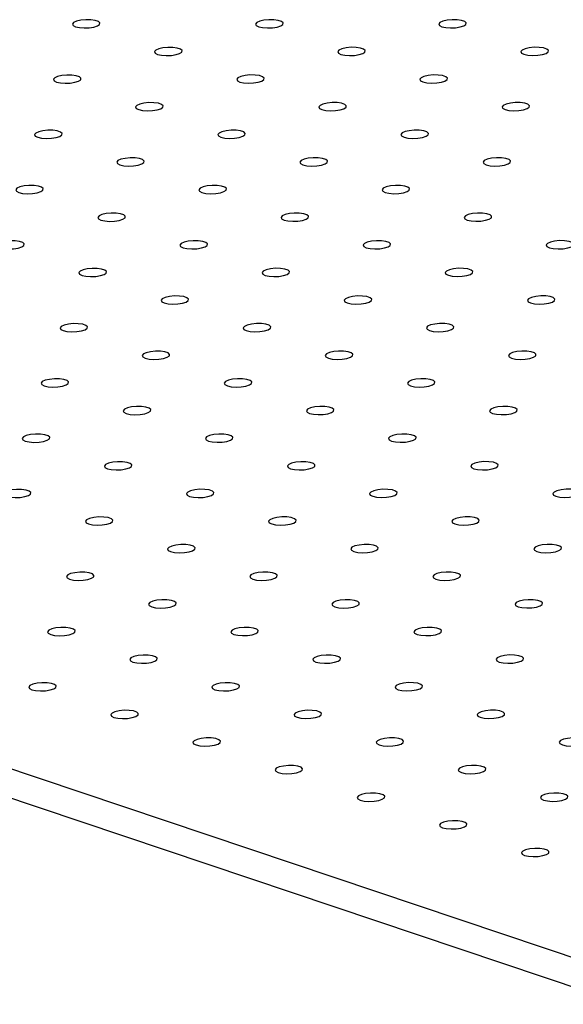
# Model space of a CAD drawing. Units: millimetres. Extents: x 12016 to 12313, y -7569 to -7359.
# Drawn here: x 12083 to 12087, y -7497 to -7491 of the extents above; entities that cross this region are included whole.
import ezdxf

# ---------------------------------------------------------------- set-up
doc = ezdxf.new("R2010")
doc.units = ezdxf.units.MM
doc.header["$LTSCALE"] = 10

msp = doc.modelspace()

# ---------------------------------------------------------------- linework, layer by layer
at = {"color": 7, "linetype": 'Continuous', "lineweight": 25}
for p, q in [((12068.45545, -7490.71719), (12090.03509, -7497.97161)), ((12068.46226, -7490.91752), (12090.0419, -7498.17195))]:
    msp.add_line(p, q, dxfattribs=at)
at = {"color": 7, "linetype": 'Continuous', "lineweight": 25, "flags": 128}
for points in [[(12083.51891, -7490.65277), (12083.54489, -7490.65854), (12083.57708, -7490.66088), (12083.61112, -7490.65946), (12083.64243, -7490.65448), (12083.66677, -7490.64661), (12083.68086, -7490.63692), (12083.68279, -7490.62671), (12083.6723, -7490.61736), (12083.65081, -7490.61014), (12083.62122, -7490.60601), (12083.58753, -7490.60555), (12083.55429, -7490.6088), (12083.52598, -7490.61533), (12083.50644, -7490.62427), (12083.49829, -7490.63439), (12083.50265, -7490.64434), (12083.51891, -7490.65277)], [(12084.74916, -7490.65257), (12084.77514, -7490.65834), (12084.80733, -7490.66068), (12084.84137, -7490.65926), (12084.87268, -7490.65428), (12084.89702, -7490.64641), (12084.91111, -7490.63672), (12084.91303, -7490.62651), (12084.90255, -7490.61716), (12084.88106, -7490.60994), (12084.85147, -7490.60581), (12084.81778, -7490.60535), (12084.78454, -7490.6086), (12084.75623, -7490.61513), (12084.73669, -7490.62407), (12084.72854, -7490.63419), (12084.73289, -7490.64414), (12084.74916, -7490.65257)], [(12085.97941, -7490.65237), (12086.00539, -7490.65814), (12086.03758, -7490.66048), (12086.07162, -7490.65906), (12086.10293, -7490.65408), (12086.12727, -7490.64621), (12086.14135, -7490.63652), (12086.14328, -7490.62631), (12086.1328, -7490.61696), (12086.11131, -7490.60974), (12086.08172, -7490.60561), (12086.04803, -7490.60515), (12086.01479, -7490.6084), (12085.98648, -7490.61493), (12085.96694, -7490.62387), (12085.95879, -7490.63399), (12085.96314, -7490.64394), (12085.97941, -7490.65237)], [(12084.07054, -7490.83821), (12084.09652, -7490.84398), (12084.1287, -7490.84632), (12084.16275, -7490.8449), (12084.19406, -7490.83992), (12084.2184, -7490.83205), (12084.23248, -7490.82236), (12084.23441, -7490.81215), (12084.22393, -7490.8028), (12084.20244, -7490.79558), (12084.17285, -7490.79145), (12084.13916, -7490.79099), (12084.10592, -7490.79424), (12084.07761, -7490.80078), (12084.05807, -7490.80971), (12084.04992, -7490.81983), (12084.05427, -7490.82978), (12084.07054, -7490.83821)], [(12085.30079, -7490.83801), (12085.32677, -7490.84378), (12085.35895, -7490.84612), (12085.393, -7490.8447), (12085.42431, -7490.83972), (12085.44865, -7490.83185), (12085.46273, -7490.82216), (12085.46466, -7490.81195), (12085.45417, -7490.8026), (12085.43269, -7490.79538), (12085.4031, -7490.79125), (12085.36941, -7490.79079), (12085.33617, -7490.79404), (12085.30786, -7490.80058), (12085.28831, -7490.80951), (12085.28017, -7490.81963), (12085.28452, -7490.82958), (12085.30079, -7490.83801)], [(12086.53104, -7490.83781), (12086.55702, -7490.84358), (12086.5892, -7490.84592), (12086.62325, -7490.8445), (12086.65456, -7490.83952), (12086.6789, -7490.83165), (12086.69298, -7490.82196), (12086.69491, -7490.81175), (12086.68442, -7490.8024), (12086.66293, -7490.79518), (12086.63335, -7490.79105), (12086.59966, -7490.79059), (12086.56641, -7490.79384), (12086.53811, -7490.80038), (12086.51856, -7490.80931), (12086.51042, -7490.81943), (12086.51477, -7490.82938), (12086.53104, -7490.83781)], [(12083.39192, -7491.02385), (12083.4179, -7491.02962), (12083.45008, -7491.03196), (12083.48413, -7491.03054), (12083.51544, -7491.02556), (12083.53978, -7491.01769), (12083.55386, -7491.008), (12083.55579, -7490.99779), (12083.5453, -7490.98844), (12083.52381, -7490.98122), (12083.49423, -7490.97709), (12083.46054, -7490.97663), (12083.4273, -7490.97988), (12083.39899, -7490.98642), (12083.37944, -7490.99535), (12083.3713, -7491.00547), (12083.37565, -7491.01542), (12083.39192, -7491.02385)], [(12084.62216, -7491.02365), (12084.64815, -7491.02942), (12084.68033, -7491.03176), (12084.71438, -7491.03034), (12084.74568, -7491.02536), (12084.77002, -7491.01749), (12084.78411, -7491.0078), (12084.78604, -7490.99759), (12084.77555, -7490.98824), (12084.75406, -7490.98102), (12084.72448, -7490.97689), (12084.69079, -7490.97643), (12084.65754, -7490.97968), (12084.62924, -7490.98622), (12084.60969, -7490.99515), (12084.60155, -7491.00527), (12084.6059, -7491.01522), (12084.62216, -7491.02365)], [(12085.85241, -7491.02345), (12085.87839, -7491.02922), (12085.91058, -7491.03156), (12085.94463, -7491.03014), (12085.97593, -7491.02516), (12086.00027, -7491.01729), (12086.01436, -7491.0076), (12086.01629, -7490.99739), (12086.0058, -7490.98804), (12085.98431, -7490.98082), (12085.95473, -7490.97669), (12085.92104, -7490.97623), (12085.88779, -7490.97948), (12085.85949, -7490.98602), (12085.83994, -7490.99495), (12085.8318, -7491.00507), (12085.83615, -7491.01502), (12085.85241, -7491.02345)], [(12083.94354, -7491.20929), (12083.96952, -7491.21506), (12084.00171, -7491.2174), (12084.03576, -7491.21598), (12084.06706, -7491.211), (12084.0914, -7491.20313), (12084.10549, -7491.19344), (12084.10742, -7491.18323), (12084.09693, -7491.17388), (12084.07544, -7491.16666), (12084.04585, -7491.16253), (12084.01216, -7491.16207), (12083.97892, -7491.16532), (12083.95062, -7491.17186), (12083.93107, -7491.18079), (12083.92292, -7491.19091), (12083.92728, -7491.20086), (12083.94354, -7491.20929)], [(12085.17379, -7491.20909), (12085.19977, -7491.21486), (12085.23196, -7491.2172), (12085.266, -7491.21578), (12085.29731, -7491.2108), (12085.32165, -7491.20293), (12085.33574, -7491.19324), (12085.33767, -7491.18303), (12085.32718, -7491.17368), (12085.30569, -7491.16646), (12085.2761, -7491.16233), (12085.24241, -7491.16187), (12085.20917, -7491.16512), (12085.18087, -7491.17166), (12085.16132, -7491.18059), (12085.15317, -7491.19071), (12085.15753, -7491.20066), (12085.17379, -7491.20909)], [(12086.40404, -7491.20889), (12086.43002, -7491.21466), (12086.46221, -7491.217), (12086.49625, -7491.21558), (12086.52756, -7491.2106), (12086.5519, -7491.20273), (12086.56599, -7491.19304), (12086.56792, -7491.18283), (12086.55743, -7491.17348), (12086.53594, -7491.16626), (12086.50635, -7491.16213), (12086.47266, -7491.16167), (12086.43942, -7491.16492), (12086.41111, -7491.17146), (12086.39157, -7491.18039), (12086.38342, -7491.19051), (12086.38778, -7491.20046), (12086.40404, -7491.20889)], [(12083.26492, -7491.39493), (12083.2909, -7491.4007), (12083.32309, -7491.40304), (12083.35713, -7491.40162), (12083.38844, -7491.39664), (12083.41278, -7491.38877), (12083.42687, -7491.37908), (12083.4288, -7491.36887), (12083.41831, -7491.35952), (12083.39682, -7491.3523), (12083.36723, -7491.34818), (12083.33354, -7491.34771), (12083.3003, -7491.35096), (12083.27199, -7491.3575), (12083.25245, -7491.36643), (12083.2443, -7491.37655), (12083.24866, -7491.3865), (12083.26492, -7491.39493)], [(12084.49517, -7491.39473), (12084.52115, -7491.4005), (12084.55334, -7491.40284), (12084.58738, -7491.40142), (12084.61869, -7491.39644), (12084.64303, -7491.38857), (12084.65712, -7491.37888), (12084.65904, -7491.36867), (12084.64856, -7491.35932), (12084.62707, -7491.3521), (12084.59748, -7491.34798), (12084.56379, -7491.34751), (12084.53055, -7491.35076), (12084.50224, -7491.3573), (12084.4827, -7491.36623), (12084.47455, -7491.37635), (12084.4789, -7491.3863), (12084.49517, -7491.39473)], [(12085.72542, -7491.39453), (12085.7514, -7491.4003), (12085.78359, -7491.40264), (12085.81763, -7491.40122), (12085.84894, -7491.39624), (12085.87328, -7491.38837), (12085.88736, -7491.37868), (12085.88929, -7491.36847), (12085.87881, -7491.35912), (12085.85732, -7491.3519), (12085.82773, -7491.34777), (12085.79404, -7491.34731), (12085.7608, -7491.35056), (12085.73249, -7491.3571), (12085.71295, -7491.36603), (12085.7048, -7491.37615), (12085.70915, -7491.3861), (12085.72542, -7491.39453)], [(12083.81655, -7491.58037), (12083.84253, -7491.58614), (12083.87471, -7491.58848), (12083.90876, -7491.58706), (12083.94007, -7491.58208), (12083.96441, -7491.57422), (12083.97849, -7491.56452), (12083.98042, -7491.55431), (12083.96994, -7491.54496), (12083.94845, -7491.53774), (12083.91886, -7491.53362), (12083.88517, -7491.53315), (12083.85193, -7491.5364), (12083.82362, -7491.54294), (12083.80408, -7491.55187), (12083.79593, -7491.56199), (12083.80028, -7491.57194), (12083.81655, -7491.58037)], [(12085.0468, -7491.58017), (12085.07278, -7491.58594), (12085.10496, -7491.58828), (12085.13901, -7491.58686), (12085.17032, -7491.58188), (12085.19466, -7491.57401), (12085.20874, -7491.56432), (12085.21067, -7491.55411), (12085.20018, -7491.54476), (12085.1787, -7491.53754), (12085.14911, -7491.53342), (12085.11542, -7491.53295), (12085.08218, -7491.5362), (12085.05387, -7491.54274), (12085.03432, -7491.55167), (12085.02618, -7491.56179), (12085.03053, -7491.57174), (12085.0468, -7491.58017)], [(12086.27705, -7491.57997), (12086.30303, -7491.58574), (12086.33521, -7491.58808), (12086.36926, -7491.58666), (12086.40057, -7491.58168), (12086.42491, -7491.57381), (12086.43899, -7491.56412), (12086.44092, -7491.55391), (12086.43043, -7491.54456), (12086.40894, -7491.53734), (12086.37936, -7491.53322), (12086.34567, -7491.53275), (12086.31242, -7491.536), (12086.28412, -7491.54254), (12086.26457, -7491.55147), (12086.25643, -7491.56159), (12086.26078, -7491.57154), (12086.27705, -7491.57997)], [(12083.13793, -7491.76601), (12083.16391, -7491.77178), (12083.19609, -7491.77412), (12083.23014, -7491.7727), (12083.26145, -7491.76772), (12083.28579, -7491.75986), (12083.29987, -7491.75016), (12083.3018, -7491.73995), (12083.29131, -7491.7306), (12083.26982, -7491.72338), (12083.24024, -7491.71926), (12083.20655, -7491.71879), (12083.17331, -7491.72204), (12083.145, -7491.72858), (12083.12545, -7491.73751), (12083.11731, -7491.74763), (12083.12166, -7491.75758), (12083.13793, -7491.76601)], [(12084.36817, -7491.76581), (12084.39416, -7491.77158), (12084.42634, -7491.77392), (12084.46039, -7491.7725), (12084.49169, -7491.76752), (12084.51603, -7491.75966), (12084.53012, -7491.74996), (12084.53205, -7491.73975), (12084.52156, -7491.7304), (12084.50007, -7491.72318), (12084.47049, -7491.71906), (12084.4368, -7491.71859), (12084.40355, -7491.72184), (12084.37525, -7491.72838), (12084.3557, -7491.73731), (12084.34756, -7491.74743), (12084.35191, -7491.75738), (12084.36817, -7491.76581)], [(12085.59842, -7491.76561), (12085.6244, -7491.77138), (12085.65659, -7491.77372), (12085.69064, -7491.7723), (12085.72194, -7491.76732), (12085.74628, -7491.75946), (12085.76037, -7491.74976), (12085.7623, -7491.73955), (12085.75181, -7491.7302), (12085.73032, -7491.72298), (12085.70074, -7491.71886), (12085.66705, -7491.71839), (12085.6338, -7491.72164), (12085.6055, -7491.72818), (12085.58595, -7491.73711), (12085.57781, -7491.74723), (12085.58216, -7491.75718), (12085.59842, -7491.76561)], [(12083.68955, -7491.95145), (12083.71553, -7491.95722), (12083.74772, -7491.95956), (12083.78177, -7491.95814), (12083.81307, -7491.95316), (12083.83741, -7491.9453), (12083.8515, -7491.9356), (12083.85343, -7491.92539), (12083.84294, -7491.91604), (12083.82145, -7491.90882), (12083.79186, -7491.9047), (12083.75817, -7491.90423), (12083.72493, -7491.90748), (12083.69663, -7491.91402), (12083.67708, -7491.92295), (12083.66893, -7491.93307), (12083.67329, -7491.94302), (12083.68955, -7491.95145)], [(12084.9198, -7491.95125), (12084.94578, -7491.95702), (12084.97797, -7491.95936), (12085.01201, -7491.95794), (12085.04332, -7491.95296), (12085.06766, -7491.9451), (12085.08175, -7491.9354), (12085.08368, -7491.92519), (12085.07319, -7491.91584), (12085.0517, -7491.90862), (12085.02211, -7491.9045), (12084.98842, -7491.90403), (12084.95518, -7491.90728), (12084.92688, -7491.91382), (12084.90733, -7491.92275), (12084.89918, -7491.93287), (12084.90354, -7491.94282), (12084.9198, -7491.95125)], [(12086.15005, -7491.95105), (12086.17603, -7491.95682), (12086.20822, -7491.95916), (12086.24226, -7491.95774), (12086.27357, -7491.95276), (12086.29791, -7491.9449), (12086.312, -7491.9352), (12086.31393, -7491.92499), (12086.30344, -7491.91564), (12086.28195, -7491.90842), (12086.25236, -7491.9043), (12086.21867, -7491.90383), (12086.18543, -7491.90708), (12086.15712, -7491.91362), (12086.13758, -7491.92255), (12086.12943, -7491.93267), (12086.13379, -7491.94262), (12086.15005, -7491.95105)], [(12083.01093, -7492.13709), (12083.03691, -7492.14286), (12083.0691, -7492.1452), (12083.10314, -7492.14378), (12083.13445, -7492.1388), (12083.15879, -7492.13094), (12083.17288, -7492.12124), (12083.17481, -7492.11103), (12083.16432, -7492.10168), (12083.14283, -7492.09446), (12083.11324, -7492.09034), (12083.07955, -7492.08987), (12083.04631, -7492.09312), (12083.018, -7492.09966), (12082.99846, -7492.10859), (12082.99031, -7492.11871), (12082.99467, -7492.12866), (12083.01093, -7492.13709)], [(12084.24118, -7492.13689), (12084.26716, -7492.14266), (12084.29935, -7492.145), (12084.33339, -7492.14358), (12084.3647, -7492.1386), (12084.38904, -7492.13074), (12084.40313, -7492.12104), (12084.40505, -7492.11083), (12084.39457, -7492.10148), (12084.37308, -7492.09426), (12084.34349, -7492.09014), (12084.3098, -7492.08967), (12084.27656, -7492.09292), (12084.24825, -7492.09946), (12084.22871, -7492.10839), (12084.22056, -7492.11851), (12084.22491, -7492.12846), (12084.24118, -7492.13689)], [(12085.47143, -7492.13669), (12085.49741, -7492.14246), (12085.5296, -7492.1448), (12085.56364, -7492.14338), (12085.59495, -7492.1384), (12085.61929, -7492.13054), (12085.63337, -7492.12084), (12085.6353, -7492.11063), (12085.62482, -7492.10128), (12085.60333, -7492.09406), (12085.57374, -7492.08994), (12085.54005, -7492.08947), (12085.50681, -7492.09272), (12085.4785, -7492.09926), (12085.45896, -7492.10819), (12085.45081, -7492.11831), (12085.45516, -7492.12826), (12085.47143, -7492.13669)], [(12086.70168, -7492.13649), (12086.72766, -7492.14226), (12086.75984, -7492.1446), (12086.79389, -7492.14318), (12086.8252, -7492.1382), (12086.84954, -7492.13034), (12086.86362, -7492.12064), (12086.86555, -7492.11043), (12086.85506, -7492.10108), (12086.83358, -7492.09386), (12086.80399, -7492.08974), (12086.7703, -7492.08927), (12086.73706, -7492.09252), (12086.70875, -7492.09906), (12086.68921, -7492.10799), (12086.68106, -7492.11811), (12086.68541, -7492.12806), (12086.70168, -7492.13649)], [(12083.56256, -7492.32253), (12083.58854, -7492.32831), (12083.62072, -7492.33064), (12083.65477, -7492.32922), (12083.68608, -7492.32424), (12083.71042, -7492.31638), (12083.7245, -7492.30668), (12083.72643, -7492.29647), (12083.71595, -7492.28712), (12083.69446, -7492.2799), (12083.66487, -7492.27578), (12083.63118, -7492.27531), (12083.59794, -7492.27856), (12083.56963, -7492.2851), (12083.55009, -7492.29403), (12083.54194, -7492.30415), (12083.54629, -7492.3141), (12083.56256, -7492.32253)], [(12084.79281, -7492.32233), (12084.81879, -7492.3281), (12084.85097, -7492.33044), (12084.88502, -7492.32902), (12084.91633, -7492.32404), (12084.94067, -7492.31618), (12084.95475, -7492.30648), (12084.95668, -7492.29627), (12084.94619, -7492.28692), (12084.92471, -7492.2797), (12084.89512, -7492.27558), (12084.86143, -7492.27511), (12084.82819, -7492.27836), (12084.79988, -7492.2849), (12084.78033, -7492.29383), (12084.77219, -7492.30395), (12084.77654, -7492.3139), (12084.79281, -7492.32233)], [(12086.02306, -7492.32213), (12086.04904, -7492.3279), (12086.08122, -7492.33024), (12086.11527, -7492.32882), (12086.14658, -7492.32384), (12086.17092, -7492.31598), (12086.185, -7492.30628), (12086.18693, -7492.29607), (12086.17644, -7492.28672), (12086.15495, -7492.2795), (12086.12537, -7492.27538), (12086.09168, -7492.27491), (12086.05843, -7492.27816), (12086.03013, -7492.2847), (12086.01058, -7492.29363), (12086.00244, -7492.30375), (12086.00679, -7492.3137), (12086.02306, -7492.32213)], [(12084.11418, -7492.50797), (12084.14017, -7492.51375), (12084.17235, -7492.51608), (12084.2064, -7492.51466), (12084.2377, -7492.50968), (12084.26204, -7492.50182), (12084.27613, -7492.49212), (12084.27806, -7492.48191), (12084.26757, -7492.47256), (12084.24608, -7492.46534), (12084.2165, -7492.46122), (12084.18281, -7492.46075), (12084.14956, -7492.464), (12084.12126, -7492.47054), (12084.10171, -7492.47947), (12084.09357, -7492.4896), (12084.09792, -7492.49954), (12084.11418, -7492.50797)], [(12085.34443, -7492.50777), (12085.37041, -7492.51355), (12085.4026, -7492.51588), (12085.43665, -7492.51446), (12085.46795, -7492.50948), (12085.49229, -7492.50162), (12085.50638, -7492.49192), (12085.50831, -7492.48171), (12085.49782, -7492.47236), (12085.47633, -7492.46514), (12085.44675, -7492.46102), (12085.41306, -7492.46055), (12085.37981, -7492.4638), (12085.35151, -7492.47034), (12085.33196, -7492.47927), (12085.32382, -7492.48939), (12085.32817, -7492.49934), (12085.34443, -7492.50777)], [(12086.57468, -7492.50757), (12086.60066, -7492.51335), (12086.63285, -7492.51568), (12086.66689, -7492.51426), (12086.6982, -7492.50928), (12086.72254, -7492.50142), (12086.73663, -7492.49172), (12086.73856, -7492.48151), (12086.72807, -7492.47216), (12086.70658, -7492.46494), (12086.67699, -7492.46082), (12086.6433, -7492.46035), (12086.61006, -7492.4636), (12086.58176, -7492.47014), (12086.56221, -7492.47907), (12086.55406, -7492.48919), (12086.55842, -7492.49914), (12086.57468, -7492.50757)], [(12083.43556, -7492.69361), (12083.46154, -7492.69939), (12083.49373, -7492.70172), (12083.52778, -7492.7003), (12083.55908, -7492.69532), (12083.58342, -7492.68746), (12083.59751, -7492.67776), (12083.59944, -7492.66755), (12083.58895, -7492.6582), (12083.56746, -7492.65098), (12083.53787, -7492.64686), (12083.50418, -7492.64639), (12083.47094, -7492.64964), (12083.44264, -7492.65618), (12083.42309, -7492.66511), (12083.41494, -7492.67524), (12083.4193, -7492.68518), (12083.43556, -7492.69361)], [(12084.66581, -7492.69341), (12084.69179, -7492.69919), (12084.72398, -7492.70152), (12084.75802, -7492.7001), (12084.78933, -7492.69512), (12084.81367, -7492.68726), (12084.82776, -7492.67756), (12084.82969, -7492.66735), (12084.8192, -7492.658), (12084.79771, -7492.65078), (12084.76812, -7492.64666), (12084.73443, -7492.64619), (12084.70119, -7492.64944), (12084.67289, -7492.65598), (12084.65334, -7492.66491), (12084.64519, -7492.67504), (12084.64955, -7492.68498), (12084.66581, -7492.69341)], [(12085.89606, -7492.69321), (12085.92204, -7492.69899), (12085.95423, -7492.70132), (12085.98827, -7492.6999), (12086.01958, -7492.69492), (12086.04392, -7492.68706), (12086.05801, -7492.67736), (12086.05994, -7492.66715), (12086.04945, -7492.6578), (12086.02796, -7492.65058), (12085.99837, -7492.64646), (12085.96468, -7492.64599), (12085.93144, -7492.64924), (12085.90313, -7492.65578), (12085.88359, -7492.66471), (12085.87544, -7492.67484), (12085.8798, -7492.68478), (12085.89606, -7492.69321)], [(12083.98719, -7492.87905), (12084.01317, -7492.88483), (12084.04536, -7492.88716), (12084.0794, -7492.88574), (12084.11071, -7492.88076), (12084.13505, -7492.8729), (12084.14914, -7492.8632), (12084.15106, -7492.85299), (12084.14058, -7492.84365), (12084.11909, -7492.83642), (12084.0895, -7492.8323), (12084.05581, -7492.83183), (12084.02257, -7492.83508), (12083.99426, -7492.84162), (12083.97472, -7492.85055), (12083.96657, -7492.86068), (12083.97092, -7492.87062), (12083.98719, -7492.87905)], [(12085.21744, -7492.87885), (12085.24342, -7492.88463), (12085.27561, -7492.88696), (12085.30965, -7492.88554), (12085.34096, -7492.88056), (12085.3653, -7492.8727), (12085.37938, -7492.863), (12085.38131, -7492.85279), (12085.37083, -7492.84345), (12085.34934, -7492.83622), (12085.31975, -7492.8321), (12085.28606, -7492.83163), (12085.25282, -7492.83488), (12085.22451, -7492.84142), (12085.20497, -7492.85035), (12085.19682, -7492.86048), (12085.20117, -7492.87042), (12085.21744, -7492.87885)], [(12086.44769, -7492.87865), (12086.47367, -7492.88443), (12086.50585, -7492.88676), (12086.5399, -7492.88534), (12086.57121, -7492.88036), (12086.59555, -7492.8725), (12086.60963, -7492.8628), (12086.61156, -7492.85259), (12086.60107, -7492.84325), (12086.57959, -7492.83602), (12086.55, -7492.8319), (12086.51631, -7492.83143), (12086.48307, -7492.83468), (12086.45476, -7492.84122), (12086.43522, -7492.85015), (12086.42707, -7492.86028), (12086.43142, -7492.87022), (12086.44769, -7492.87865)], [(12083.30857, -7493.06469), (12083.33455, -7493.07047), (12083.36673, -7493.0728), (12083.40078, -7493.07138), (12083.43209, -7493.06641), (12083.45643, -7493.05854), (12083.47051, -7493.04884), (12083.47244, -7493.03863), (12083.46196, -7493.02929), (12083.44047, -7493.02206), (12083.41088, -7493.01794), (12083.37719, -7493.01747), (12083.34395, -7493.02073), (12083.31564, -7493.02726), (12083.2961, -7493.03619), (12083.28795, -7493.04632), (12083.2923, -7493.05626), (12083.30857, -7493.06469)], [(12084.53882, -7493.06449), (12084.5648, -7493.07027), (12084.59698, -7493.0726), (12084.63103, -7493.07118), (12084.66234, -7493.0662), (12084.68668, -7493.05834), (12084.70076, -7493.04864), (12084.70269, -7493.03843), (12084.6922, -7493.02909), (12084.67072, -7493.02186), (12084.64113, -7493.01774), (12084.60744, -7493.01727), (12084.5742, -7493.02053), (12084.54589, -7493.02706), (12084.52634, -7493.03599), (12084.5182, -7493.04612), (12084.52255, -7493.05606), (12084.53882, -7493.06449)], [(12085.76907, -7493.06429), (12085.79505, -7493.07007), (12085.82723, -7493.0724), (12085.86128, -7493.07098), (12085.89259, -7493.066), (12085.91693, -7493.05814), (12085.93101, -7493.04844), (12085.93294, -7493.03823), (12085.92245, -7493.02889), (12085.90096, -7493.02166), (12085.87138, -7493.01754), (12085.83769, -7493.01707), (12085.80444, -7493.02032), (12085.77614, -7493.02686), (12085.75659, -7493.03579), (12085.74845, -7493.04592), (12085.7528, -7493.05586), (12085.76907, -7493.06429)], [(12083.86019, -7493.25013), (12083.88618, -7493.25591), (12083.91836, -7493.25824), (12083.95241, -7493.25682), (12083.98371, -7493.25185), (12084.00805, -7493.24398), (12084.02214, -7493.23428), (12084.02407, -7493.22407), (12084.01358, -7493.21473), (12083.99209, -7493.2075), (12083.96251, -7493.20338), (12083.92882, -7493.20291), (12083.89557, -7493.20617), (12083.86727, -7493.2127), (12083.84772, -7493.22163), (12083.83958, -7493.23176), (12083.84393, -7493.24171), (12083.86019, -7493.25013)], [(12085.09044, -7493.24993), (12085.11642, -7493.25571), (12085.14861, -7493.25804), (12085.18266, -7493.25662), (12085.21396, -7493.25165), (12085.2383, -7493.24378), (12085.25239, -7493.23408), (12085.25432, -7493.22387), (12085.24383, -7493.21453), (12085.22234, -7493.2073), (12085.19276, -7493.20318), (12085.15907, -7493.20271), (12085.12582, -7493.20597), (12085.09752, -7493.2125), (12085.07797, -7493.22143), (12085.06983, -7493.23156), (12085.07418, -7493.24151), (12085.09044, -7493.24993)], [(12086.32069, -7493.24973), (12086.34667, -7493.25551), (12086.37886, -7493.25784), (12086.4129, -7493.25642), (12086.44421, -7493.25145), (12086.46855, -7493.24358), (12086.48264, -7493.23388), (12086.48457, -7493.22367), (12086.47408, -7493.21433), (12086.45259, -7493.2071), (12086.423, -7493.20298), (12086.38931, -7493.20251), (12086.35607, -7493.20577), (12086.32777, -7493.2123), (12086.30822, -7493.22123), (12086.30007, -7493.23136), (12086.30443, -7493.2413), (12086.32069, -7493.24973)], [(12083.18157, -7493.43578), (12083.20755, -7493.44155), (12083.23974, -7493.44388), (12083.27379, -7493.44246), (12083.30509, -7493.43749), (12083.32943, -7493.42962), (12083.34352, -7493.41993), (12083.34545, -7493.40971), (12083.33496, -7493.40037), (12083.31347, -7493.39314), (12083.28388, -7493.38902), (12083.25019, -7493.38855), (12083.21695, -7493.39181), (12083.18865, -7493.39834), (12083.1691, -7493.40727), (12083.16095, -7493.4174), (12083.16531, -7493.42735), (12083.18157, -7493.43578)], [(12084.41182, -7493.43558), (12084.4378, -7493.44135), (12084.46999, -7493.44368), (12084.50403, -7493.44226), (12084.53534, -7493.43729), (12084.55968, -7493.42942), (12084.57377, -7493.41972), (12084.5757, -7493.40951), (12084.56521, -7493.40017), (12084.54372, -7493.39294), (12084.51413, -7493.38882), (12084.48044, -7493.38835), (12084.4472, -7493.39161), (12084.4189, -7493.39814), (12084.39935, -7493.40707), (12084.3912, -7493.4172), (12084.39556, -7493.42715), (12084.41182, -7493.43558)], [(12085.64207, -7493.43537), (12085.66805, -7493.44115), (12085.70024, -7493.44348), (12085.73428, -7493.44206), (12085.76559, -7493.43709), (12085.78993, -7493.42922), (12085.80402, -7493.41952), (12085.80595, -7493.40931), (12085.79546, -7493.39997), (12085.77397, -7493.39274), (12085.74438, -7493.38862), (12085.71069, -7493.38815), (12085.67745, -7493.39141), (12085.64914, -7493.39794), (12085.6296, -7493.40687), (12085.62145, -7493.417), (12085.62581, -7493.42695), (12085.64207, -7493.43537)], [(12083.7332, -7493.62122), (12083.75918, -7493.62699), (12083.79137, -7493.62932), (12083.82541, -7493.6279), (12083.85672, -7493.62293), (12083.88106, -7493.61506), (12083.89515, -7493.60537), (12083.89707, -7493.59515), (12083.88659, -7493.58581), (12083.8651, -7493.57858), (12083.83551, -7493.57446), (12083.80182, -7493.57399), (12083.76858, -7493.57725), (12083.74027, -7493.58378), (12083.72073, -7493.59271), (12083.71258, -7493.60284), (12083.71693, -7493.61279), (12083.7332, -7493.62122)], [(12084.96345, -7493.62102), (12084.98943, -7493.62679), (12085.02162, -7493.62912), (12085.05566, -7493.6277), (12085.08697, -7493.62273), (12085.11131, -7493.61486), (12085.12539, -7493.60517), (12085.12732, -7493.59495), (12085.11684, -7493.58561), (12085.09535, -7493.57838), (12085.06576, -7493.57426), (12085.03207, -7493.57379), (12084.99883, -7493.57705), (12084.97052, -7493.58358), (12084.95098, -7493.59251), (12084.94283, -7493.60264), (12084.94718, -7493.61259), (12084.96345, -7493.62102)], [(12086.1937, -7493.62082), (12086.21968, -7493.62659), (12086.25186, -7493.62892), (12086.28591, -7493.6275), (12086.31722, -7493.62253), (12086.34156, -7493.61466), (12086.35564, -7493.60497), (12086.35757, -7493.59475), (12086.34708, -7493.58541), (12086.3256, -7493.57818), (12086.29601, -7493.57406), (12086.26232, -7493.57359), (12086.22908, -7493.57685), (12086.20077, -7493.58338), (12086.18123, -7493.59231), (12086.17308, -7493.60244), (12086.17743, -7493.61239), (12086.1937, -7493.62082)], [(12083.05458, -7493.80686), (12083.08056, -7493.81263), (12083.11274, -7493.81496), (12083.14679, -7493.81355), (12083.1781, -7493.80857), (12083.20244, -7493.8007), (12083.21652, -7493.79101), (12083.21845, -7493.7808), (12083.20797, -7493.77145), (12083.18648, -7493.76422), (12083.15689, -7493.7601), (12083.1232, -7493.75963), (12083.08996, -7493.76289), (12083.06165, -7493.76942), (12083.04211, -7493.77835), (12083.03396, -7493.78848), (12083.03831, -7493.79843), (12083.05458, -7493.80686)], [(12084.28483, -7493.80666), (12084.31081, -7493.81243), (12084.34299, -7493.81476), (12084.37704, -7493.81334), (12084.40835, -7493.80837), (12084.43269, -7493.8005), (12084.44677, -7493.79081), (12084.4487, -7493.7806), (12084.43821, -7493.77125), (12084.41673, -7493.76402), (12084.38714, -7493.7599), (12084.35345, -7493.75943), (12084.32021, -7493.76269), (12084.2919, -7493.76922), (12084.27235, -7493.77815), (12084.26421, -7493.78828), (12084.26856, -7493.79823), (12084.28483, -7493.80666)], [(12085.51508, -7493.80646), (12085.54106, -7493.81223), (12085.57324, -7493.81456), (12085.60729, -7493.81314), (12085.6386, -7493.80817), (12085.66294, -7493.8003), (12085.67702, -7493.79061), (12085.67895, -7493.7804), (12085.66846, -7493.77105), (12085.64697, -7493.76382), (12085.61739, -7493.7597), (12085.5837, -7493.75923), (12085.55045, -7493.76249), (12085.52215, -7493.76902), (12085.5026, -7493.77795), (12085.49446, -7493.78808), (12085.49881, -7493.79803), (12085.51508, -7493.80646)], [(12086.74532, -7493.80626), (12086.7713, -7493.81203), (12086.80349, -7493.81436), (12086.83754, -7493.81294), (12086.86884, -7493.80797), (12086.89318, -7493.8001), (12086.90727, -7493.79041), (12086.9092, -7493.7802), (12086.89871, -7493.77085), (12086.87722, -7493.76362), (12086.84764, -7493.7595), (12086.81395, -7493.75903), (12086.7807, -7493.76229), (12086.7524, -7493.76882), (12086.73285, -7493.77775), (12086.72471, -7493.78788), (12086.72906, -7493.79783), (12086.74532, -7493.80626)], [(12083.6062, -7493.9923), (12083.63219, -7493.99807), (12083.66437, -7494.0004), (12083.69842, -7493.99899), (12083.72972, -7493.99401), (12083.75406, -7493.98614), (12083.76815, -7493.97645), (12083.77008, -7493.96624), (12083.75959, -7493.95689), (12083.7381, -7493.94966), (12083.70852, -7493.94554), (12083.67483, -7493.94507), (12083.64158, -7493.94833), (12083.61328, -7493.95486), (12083.59373, -7493.96379), (12083.58559, -7493.97392), (12083.58994, -7493.98387), (12083.6062, -7493.9923)], [(12084.83645, -7493.9921), (12084.86243, -7493.99787), (12084.89462, -7494.0002), (12084.92867, -7493.99879), (12084.95997, -7493.99381), (12084.98431, -7493.98594), (12084.9984, -7493.97625), (12085.00033, -7493.96604), (12084.98984, -7493.95669), (12084.96835, -7493.94946), (12084.93877, -7493.94534), (12084.90508, -7493.94487), (12084.87183, -7493.94813), (12084.84353, -7493.95466), (12084.82398, -7493.96359), (12084.81584, -7493.97372), (12084.82019, -7493.98367), (12084.83645, -7493.9921)], [(12086.0667, -7493.9919), (12086.09268, -7493.99767), (12086.12487, -7494), (12086.15891, -7493.99859), (12086.19022, -7493.99361), (12086.21456, -7493.98574), (12086.22865, -7493.97605), (12086.23058, -7493.96584), (12086.22009, -7493.95649), (12086.1986, -7493.94926), (12086.16901, -7493.94514), (12086.13532, -7493.94467), (12086.10208, -7493.94793), (12086.07378, -7493.95446), (12086.05423, -7493.96339), (12086.04608, -7493.97352), (12086.05044, -7493.98347), (12086.0667, -7493.9919)], [(12084.15783, -7494.17774), (12084.18381, -7494.18351), (12084.216, -7494.18584), (12084.25004, -7494.18443), (12084.28135, -7494.17945), (12084.30569, -7494.17158), (12084.31978, -7494.16189), (12084.32171, -7494.15168), (12084.31122, -7494.14233), (12084.28973, -7494.1351), (12084.26014, -7494.13098), (12084.22645, -7494.13051), (12084.19321, -7494.13377), (12084.16491, -7494.1403), (12084.14536, -7494.14923), (12084.13721, -7494.15936), (12084.14157, -7494.16931), (12084.15783, -7494.17774)], [(12085.38808, -7494.17754), (12085.41406, -7494.18331), (12085.44625, -7494.18564), (12085.48029, -7494.18423), (12085.5116, -7494.17925), (12085.53594, -7494.17138), (12085.55003, -7494.16169), (12085.55196, -7494.15148), (12085.54147, -7494.14213), (12085.51998, -7494.1349), (12085.49039, -7494.13078), (12085.4567, -7494.13031), (12085.42346, -7494.13357), (12085.39515, -7494.1401), (12085.37561, -7494.14903), (12085.36746, -7494.15916), (12085.37182, -7494.16911), (12085.38808, -7494.17754)], [(12086.61833, -7494.17734), (12086.64431, -7494.18311), (12086.6765, -7494.18544), (12086.71054, -7494.18403), (12086.74185, -7494.17905), (12086.76619, -7494.17118), (12086.78027, -7494.16149), (12086.7822, -7494.15128), (12086.77172, -7494.14193), (12086.75023, -7494.1347), (12086.72064, -7494.13058), (12086.68695, -7494.13011), (12086.65371, -7494.13337), (12086.6254, -7494.1399), (12086.60586, -7494.14883), (12086.59771, -7494.15896), (12086.60206, -7494.16891), (12086.61833, -7494.17734)], [(12083.47921, -7494.36338), (12083.50519, -7494.36915), (12083.53738, -7494.37148), (12083.57142, -7494.37007), (12083.60273, -7494.36509), (12083.62707, -7494.35722), (12083.64116, -7494.34753), (12083.64308, -7494.33732), (12083.6326, -7494.32797), (12083.61111, -7494.32074), (12083.58152, -7494.31662), (12083.54783, -7494.31615), (12083.51459, -7494.31941), (12083.48628, -7494.32594), (12083.46674, -7494.33487), (12083.45859, -7494.345), (12083.46294, -7494.35495), (12083.47921, -7494.36338)], [(12084.70946, -7494.36318), (12084.73544, -7494.36895), (12084.76763, -7494.37128), (12084.80167, -7494.36987), (12084.83298, -7494.36489), (12084.85732, -7494.35702), (12084.8714, -7494.34733), (12084.87333, -7494.33712), (12084.86285, -7494.32777), (12084.84136, -7494.32054), (12084.81177, -7494.31642), (12084.77808, -7494.31595), (12084.74484, -7494.31921), (12084.71653, -7494.32574), (12084.69699, -7494.33467), (12084.68884, -7494.3448), (12084.69319, -7494.35475), (12084.70946, -7494.36318)], [(12085.93971, -7494.36298), (12085.96569, -7494.36875), (12085.99787, -7494.37108), (12086.03192, -7494.36967), (12086.06323, -7494.36469), (12086.08757, -7494.35682), (12086.10165, -7494.34713), (12086.10358, -7494.33692), (12086.09309, -7494.32757), (12086.07161, -7494.32034), (12086.04202, -7494.31622), (12086.00833, -7494.31575), (12085.97509, -7494.31901), (12085.94678, -7494.32554), (12085.92724, -7494.33447), (12085.91909, -7494.3446), (12085.92344, -7494.35455), (12085.93971, -7494.36298)], [(12084.03084, -7494.54882), (12084.05682, -7494.55459), (12084.089, -7494.55692), (12084.12305, -7494.55551), (12084.15436, -7494.55053), (12084.1787, -7494.54266), (12084.19278, -7494.53297), (12084.19471, -7494.52276), (12084.18422, -7494.51341), (12084.16274, -7494.50618), (12084.13315, -7494.50206), (12084.09946, -7494.50159), (12084.06622, -7494.50485), (12084.03791, -7494.51138), (12084.01836, -7494.52031), (12084.01022, -7494.53044), (12084.01457, -7494.54039), (12084.03084, -7494.54882)], [(12085.26109, -7494.54862), (12085.28707, -7494.55439), (12085.31925, -7494.55672), (12085.3533, -7494.55531), (12085.38461, -7494.55033), (12085.40895, -7494.54246), (12085.42303, -7494.53277), (12085.42496, -7494.52256), (12085.41447, -7494.51321), (12085.39298, -7494.50598), (12085.3634, -7494.50186), (12085.32971, -7494.50139), (12085.29646, -7494.50465), (12085.26816, -7494.51118), (12085.24861, -7494.52011), (12085.24047, -7494.53024), (12085.24482, -7494.54019), (12085.26109, -7494.54862)], [(12086.49133, -7494.54842), (12086.51731, -7494.55419), (12086.5495, -7494.55652), (12086.58355, -7494.55511), (12086.61485, -7494.55013), (12086.63919, -7494.54226), (12086.65328, -7494.53257), (12086.65521, -7494.52236), (12086.64472, -7494.51301), (12086.62323, -7494.50578), (12086.59365, -7494.50166), (12086.55996, -7494.50119), (12086.52671, -7494.50445), (12086.49841, -7494.51098), (12086.47886, -7494.51991), (12086.47072, -7494.53004), (12086.47507, -7494.53999), (12086.49133, -7494.54842)], [(12083.35221, -7494.73446), (12083.3782, -7494.74023), (12083.41038, -7494.74256), (12083.44443, -7494.74115), (12083.47573, -7494.73617), (12083.50007, -7494.7283), (12083.51416, -7494.71861), (12083.51609, -7494.7084), (12083.5056, -7494.69905), (12083.48411, -7494.69182), (12083.45453, -7494.6877), (12083.42084, -7494.68723), (12083.38759, -7494.69049), (12083.35929, -7494.69702), (12083.33974, -7494.70595), (12083.3316, -7494.71608), (12083.33595, -7494.72603), (12083.35221, -7494.73446)], [(12084.58246, -7494.73426), (12084.60844, -7494.74003), (12084.64063, -7494.74236), (12084.67468, -7494.74095), (12084.70598, -7494.73597), (12084.73032, -7494.7281), (12084.74441, -7494.71841), (12084.74634, -7494.7082), (12084.73585, -7494.69885), (12084.71436, -7494.69162), (12084.68478, -7494.6875), (12084.65109, -7494.68703), (12084.61784, -7494.69029), (12084.58954, -7494.69682), (12084.56999, -7494.70575), (12084.56185, -7494.71588), (12084.5662, -7494.72583), (12084.58246, -7494.73426)], [(12085.81271, -7494.73406), (12085.83869, -7494.73983), (12085.87088, -7494.74216), (12085.90492, -7494.74075), (12085.93623, -7494.73577), (12085.96057, -7494.7279), (12085.97466, -7494.71821), (12085.97659, -7494.708), (12085.9661, -7494.69865), (12085.94461, -7494.69142), (12085.91502, -7494.6873), (12085.88133, -7494.68683), (12085.84809, -7494.69009), (12085.81979, -7494.69662), (12085.80024, -7494.70555), (12085.79209, -7494.71568), (12085.79645, -7494.72563), (12085.81271, -7494.73406)], [(12083.90384, -7494.9199), (12083.92982, -7494.92567), (12083.96201, -7494.928), (12083.99605, -7494.92659), (12084.02736, -7494.92161), (12084.0517, -7494.91374), (12084.06579, -7494.90405), (12084.06772, -7494.89384), (12084.05723, -7494.88449), (12084.03574, -7494.87727), (12084.00615, -7494.87314), (12083.97246, -7494.87267), (12083.93922, -7494.87593), (12083.91092, -7494.88246), (12083.89137, -7494.8914), (12083.88322, -7494.90152), (12083.88758, -7494.91147), (12083.90384, -7494.9199)], [(12085.13409, -7494.9197), (12085.16007, -7494.92547), (12085.19226, -7494.9278), (12085.2263, -7494.92639), (12085.25761, -7494.92141), (12085.28195, -7494.91354), (12085.29604, -7494.90385), (12085.29797, -7494.89364), (12085.28748, -7494.88429), (12085.26599, -7494.87707), (12085.2364, -7494.87294), (12085.20271, -7494.87247), (12085.16947, -7494.87573), (12085.14116, -7494.88226), (12085.12162, -7494.8912), (12085.11347, -7494.90132), (12085.11783, -7494.91127), (12085.13409, -7494.9197)], [(12086.36434, -7494.9195), (12086.39032, -7494.92527), (12086.42251, -7494.9276), (12086.45655, -7494.92619), (12086.48786, -7494.92121), (12086.5122, -7494.91334), (12086.52628, -7494.90365), (12086.52821, -7494.89344), (12086.51773, -7494.88409), (12086.49624, -7494.87686), (12086.46665, -7494.87274), (12086.43296, -7494.87227), (12086.39972, -7494.87553), (12086.37141, -7494.88206), (12086.35187, -7494.89099), (12086.34372, -7494.90112), (12086.34807, -7494.91107), (12086.36434, -7494.9195)], [(12083.22522, -7495.10554), (12083.2512, -7495.11131), (12083.28339, -7495.11365), (12083.31743, -7495.11223), (12083.34874, -7495.10725), (12083.37308, -7495.09938), (12083.38717, -7495.08969), (12083.38909, -7495.07948), (12083.37861, -7495.07013), (12083.35712, -7495.06291), (12083.32753, -7495.05878), (12083.29384, -7495.05832), (12083.2606, -7495.06157), (12083.23229, -7495.0681), (12083.21275, -7495.07704), (12083.2046, -7495.08716), (12083.20895, -7495.09711), (12083.22522, -7495.10554)], [(12084.45547, -7495.10534), (12084.48145, -7495.11111), (12084.51364, -7495.11344), (12084.54768, -7495.11203), (12084.57899, -7495.10705), (12084.60333, -7495.09918), (12084.61741, -7495.08949), (12084.61934, -7495.07928), (12084.60886, -7495.06993), (12084.58737, -7495.06271), (12084.55778, -7495.05858), (12084.52409, -7495.05812), (12084.49085, -7495.06137), (12084.46254, -7495.0679), (12084.443, -7495.07684), (12084.43485, -7495.08696), (12084.4392, -7495.09691), (12084.45547, -7495.10534)], [(12085.68572, -7495.10514), (12085.7117, -7495.11091), (12085.74388, -7495.11324), (12085.77793, -7495.11183), (12085.80924, -7495.10685), (12085.83358, -7495.09898), (12085.84766, -7495.08929), (12085.84959, -7495.07908), (12085.8391, -7495.06973), (12085.81762, -7495.06251), (12085.78803, -7495.05838), (12085.75434, -7495.05792), (12085.7211, -7495.06117), (12085.69279, -7495.0677), (12085.67325, -7495.07664), (12085.6651, -7495.08676), (12085.66945, -7495.09671), (12085.68572, -7495.10514)], [(12083.77685, -7495.29098), (12083.80283, -7495.29675), (12083.83501, -7495.29909), (12083.86906, -7495.29767), (12083.90037, -7495.29269), (12083.92471, -7495.28482), (12083.93879, -7495.27513), (12083.94072, -7495.26492), (12083.93023, -7495.25557), (12083.90875, -7495.24835), (12083.87916, -7495.24422), (12083.84547, -7495.24376), (12083.81223, -7495.24701), (12083.78392, -7495.25354), (12083.76437, -7495.26248), (12083.75623, -7495.2726), (12083.76058, -7495.28255), (12083.77685, -7495.29098)], [(12085.0071, -7495.29078), (12085.03308, -7495.29655), (12085.06526, -7495.29889), (12085.09931, -7495.29747), (12085.13062, -7495.29249), (12085.15496, -7495.28462), (12085.16904, -7495.27493), (12085.17097, -7495.26472), (12085.16048, -7495.25537), (12085.13899, -7495.24815), (12085.10941, -7495.24402), (12085.07572, -7495.24356), (12085.04247, -7495.24681), (12085.01417, -7495.25334), (12084.99462, -7495.26228), (12084.98648, -7495.2724), (12084.99083, -7495.28235), (12085.0071, -7495.29078)], [(12086.23734, -7495.29058), (12086.26332, -7495.29635), (12086.29551, -7495.29869), (12086.32956, -7495.29727), (12086.36086, -7495.29229), (12086.3852, -7495.28442), (12086.39929, -7495.27473), (12086.40122, -7495.26452), (12086.39073, -7495.25517), (12086.36924, -7495.24795), (12086.33966, -7495.24382), (12086.30597, -7495.24336), (12086.27272, -7495.24661), (12086.24442, -7495.25314), (12086.22487, -7495.26208), (12086.21673, -7495.2722), (12086.22108, -7495.28215), (12086.23734, -7495.29058)], [(12084.32847, -7495.47642), (12084.35445, -7495.48219), (12084.38664, -7495.48453), (12084.42069, -7495.48311), (12084.45199, -7495.47813), (12084.47633, -7495.47026), (12084.49042, -7495.46057), (12084.49235, -7495.45036), (12084.48186, -7495.44101), (12084.46037, -7495.43379), (12084.43079, -7495.42966), (12084.3971, -7495.4292), (12084.36385, -7495.43245), (12084.33555, -7495.43898), (12084.316, -7495.44792), (12084.30786, -7495.45804), (12084.31221, -7495.46799), (12084.32847, -7495.47642)], [(12085.55872, -7495.47622), (12085.5847, -7495.48199), (12085.61689, -7495.48433), (12085.65093, -7495.48291), (12085.68224, -7495.47793), (12085.70658, -7495.47006), (12085.72067, -7495.46037), (12085.7226, -7495.45016), (12085.71211, -7495.44081), (12085.69062, -7495.43359), (12085.66103, -7495.42946), (12085.62734, -7495.429), (12085.5941, -7495.43225), (12085.5658, -7495.43878), (12085.54625, -7495.44772), (12085.5381, -7495.45784), (12085.54246, -7495.46779), (12085.55872, -7495.47622)], [(12086.78897, -7495.47602), (12086.81495, -7495.48179), (12086.84714, -7495.48413), (12086.88118, -7495.48271), (12086.91249, -7495.47773), (12086.93683, -7495.46986), (12086.95092, -7495.46017), (12086.95285, -7495.44996), (12086.94236, -7495.44061), (12086.92087, -7495.43339), (12086.89128, -7495.42926), (12086.85759, -7495.4288), (12086.82435, -7495.43205), (12086.79604, -7495.43858), (12086.7765, -7495.44752), (12086.76835, -7495.45764), (12086.77271, -7495.46759), (12086.78897, -7495.47602)], [(12084.8801, -7495.66186), (12084.90608, -7495.66763), (12084.93827, -7495.66997), (12084.97231, -7495.66855), (12085.00362, -7495.66357), (12085.02796, -7495.6557), (12085.04205, -7495.64601), (12085.04398, -7495.6358), (12085.03349, -7495.62645), (12085.012, -7495.61923), (12084.98241, -7495.6151), (12084.94872, -7495.61464), (12084.91548, -7495.61789), (12084.88717, -7495.62442), (12084.86763, -7495.63336), (12084.85948, -7495.64348), (12084.86384, -7495.65343), (12084.8801, -7495.66186)], [(12086.11035, -7495.66166), (12086.13633, -7495.66743), (12086.16852, -7495.66977), (12086.20256, -7495.66835), (12086.23387, -7495.66337), (12086.25821, -7495.6555), (12086.27229, -7495.64581), (12086.27422, -7495.6356), (12086.26374, -7495.62625), (12086.24225, -7495.61903), (12086.21266, -7495.6149), (12086.17897, -7495.61444), (12086.14573, -7495.61769), (12086.11742, -7495.62422), (12086.09788, -7495.63316), (12086.08973, -7495.64328), (12086.09408, -7495.65323), (12086.11035, -7495.66166)], [(12085.43173, -7495.8473), (12085.45771, -7495.85307), (12085.48989, -7495.85541), (12085.52394, -7495.85399), (12085.55525, -7495.84901), (12085.57959, -7495.84114), (12085.59367, -7495.83145), (12085.5956, -7495.82124), (12085.58511, -7495.81189), (12085.56363, -7495.80467), (12085.53404, -7495.80054), (12085.50035, -7495.80008), (12085.46711, -7495.80333), (12085.4388, -7495.80986), (12085.41926, -7495.8188), (12085.41111, -7495.82892), (12085.41546, -7495.83887), (12085.43173, -7495.8473)], [(12086.66198, -7495.8471), (12086.68796, -7495.85287), (12086.72014, -7495.85521), (12086.75419, -7495.85379), (12086.7855, -7495.84881), (12086.80984, -7495.84094), (12086.82392, -7495.83125), (12086.82585, -7495.82104), (12086.81536, -7495.81169), (12086.79387, -7495.80447), (12086.76429, -7495.80034), (12086.7306, -7495.79988), (12086.69736, -7495.80313), (12086.66905, -7495.80966), (12086.6495, -7495.8186), (12086.64136, -7495.82872), (12086.64571, -7495.83867), (12086.66198, -7495.8471)], [(12085.98335, -7496.03274), (12086.00933, -7496.03851), (12086.04152, -7496.04085), (12086.07557, -7496.03943), (12086.10687, -7496.03445), (12086.13121, -7496.02658), (12086.1453, -7496.01689), (12086.14723, -7496.00668), (12086.13674, -7495.99733), (12086.11525, -7495.99011), (12086.08567, -7495.98598), (12086.05198, -7495.98552), (12086.01873, -7495.98877), (12085.99043, -7495.9953), (12085.97088, -7496.00424), (12085.96274, -7496.01436), (12085.96709, -7496.02431), (12085.98335, -7496.03274)], [(12086.53498, -7496.21818), (12086.56096, -7496.22395), (12086.59315, -7496.22629), (12086.62719, -7496.22487), (12086.6585, -7496.21989), (12086.68284, -7496.21202), (12086.69693, -7496.20233), (12086.69886, -7496.19212), (12086.68837, -7496.18277), (12086.66688, -7496.17555), (12086.63729, -7496.17142), (12086.6036, -7496.17096), (12086.57036, -7496.17421), (12086.54205, -7496.18074), (12086.52251, -7496.18968), (12086.51436, -7496.1998), (12086.51872, -7496.20975), (12086.53498, -7496.21818)]]:
    msp.add_lwpolyline(points, dxfattribs=at)

doc.saveas('drawing.dxf')
